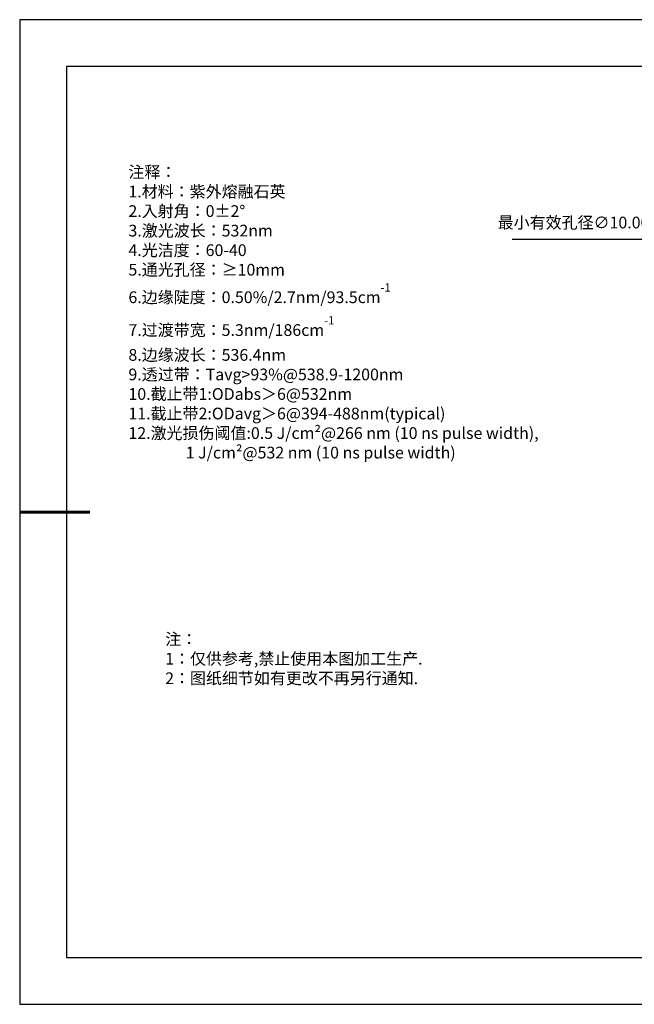
# Model space of a CAD drawing. Units: millimetres. Extents: x 0 to 297, y 0 to 210.
# Drawn here: x 0 to 131, y 0 to 210 of the extents above; entities that cross this region are included whole.
import ezdxf

# ---------------------------------------------------------------- set-up
doc = ezdxf.new("R2010")
doc.units = ezdxf.units.MM
doc.header["$PDSIZE"] = -1
doc.layers.add('6文字层', color=3, linetype='Continuous')
doc.layers.add('细实线层', color=7, linetype='Continuous')
doc.layers.add('7标注层', color=4, linetype='Continuous', lineweight=5)
doc.layers.add('粗实线层', color=7, linetype='Continuous', lineweight=25)
doc.styles.add('TH-GBD2M', font='calibri.ttf', dxfattribs={"width": 0.8, "height": 2.5})
doc.styles.add('标准', font='txt', dxfattribs={"height": 9.59})
doc.dimstyles.new('ISO-25', dxfattribs={"dimtxt": 2.5, "dimasz": 4, "dimexe": 1.25, "dimexo": 0.625, "dimtad": 1, "dimdsep": 46, "dimtxsty": 'Standard', "dimcen": 2.5, "dimadec": 0, "dimazin": 0, "dimtfac": 1, "dimtmove": 0, "dimatfit": 3, "dimfxl": 1, "dimarcsym": 0})

# ---------------------------------------------------------------- blocks, each defined once
blk = doc.blocks.new('*D11')
at = {"layer": '7标注层', "color": 0, "lineweight": -2, "transparency": 16777216}
for p, q in [((105.15, 163.2), (132.86, 163.2)), ((132.86, 163.2), (149.48, 148.8)), ((190.29, 113.43), (152.5, 146.18)), ((193.31, 110.81), (196.33, 108.19))]:
    blk.add_line(p, q, dxfattribs=at)
at = {"layer": '7标注层', "color": 0, "transparency": 16777216}
for points in [[(149.92, 149.3), (149.04, 148.29), (152.5, 146.18)], [(193.75, 111.31), (192.87, 110.31), (190.29, 113.43)]]:
    blk.add_solid(points, dxfattribs=at)
at = {"layer": 'Defpoints', "color": 0, "transparency": 16777216}
for p in [(152.5, 146.18), (190.29, 113.43)]:
    blk.add_point(p, dxfattribs=at)
at = {"layer": '7标注层', "color": 0, "transparency": 16777216, "insert": (118.24, 166.41), "char_height": 2.5, "attachment_point": 5, "style": 'TH-GBD2M'}
blk.add_mtext('最小有效孔径∅10.00', dxfattribs=at)
blk = doc.blocks.new('*X12')
at = {"layer": '粗实线层'}
for p, q in [((-138.5, 95), (-138.5, -95)), ((138.5, 95), (-138.5, 95)), ((-138.5, -95), (138.5, -95))]:
    blk.add_line(p, q, dxfattribs=at)
at = {"layer": '粗实线层', "lineweight": 60}
blk.add_line((-148.5, 0), (-133.5, 0), dxfattribs=at)
at = {"layer": '细实线层'}
for p, q in [((148.5, 105), (-148.5, 105)), ((-148.5, 105), (-148.5, -105)), ((-148.5, -105), (148.5, -105))]:
    blk.add_line(p, q, dxfattribs=at)

msp = doc.modelspace()

# ---------------------------------------------------------------- linework, layer by layer
at = {"layer": '7标注层'}
msp.add_line((31.05694, 170.49545), (31.05694, 170.49545), dxfattribs=at)

# ---------------------------------------------------------------- block references
at = {"layer": '6文字层'}
msp.add_blockref('*X12', (148.5, 105), dxfattribs=at)

# ---------------------------------------------------------------- texts
at = {"layer": '6文字层', "color": 3, "insert": (77.7698, 147.58928), "char_height": 2.5, "attachment_point": 5, "style": 'TH-GBD2M'}
msp.add_mtext_dynamic_manual_height_columns('\\A1;\\pxsm1,ql;{\\fSimSun|b1|i0|c134|p34;注释：\\fCalibri|b1|i0|c0|p34;\\P1.\\fSimSun|b1|i0|c134|p34;材料：\\C256;紫外熔融石英\\fCalibri|b1|i0|c0|p34;\\C3;                                           \\P2.\\fSimSun|b1|i0|c134|p34;入射角：\\fCalibri|b1|i0|c0|p34;0±2° \\P3.\\fSimSun|b1|i0|c134|p34;激光波长：\\fCalibri|b1|i0|c0|p34;532nm\\P4.\\fSimSun|b1|i0|c134|p34;光洁度：\\fCalibri|b1|i0|c0|p34;60-40\\P5.\\fSimSun|b1|i0|c134|p34;通光孔径：\\fCalibri|b1|i0|c0|p34;≥10mm\\P6.\\fSimSun|b1|i0|c134|p34;边缘陡度：\\fCalibri|b1|i0|c0|p34;0.50%/2.7nm/93.5cm\\H0.7x;\\S-1^ ;\\H1.42857x;\\P7.\\fSimSun|b1|i0|c134|p34;过渡带宽：\\fCalibri|b1|i0|c0|p34;5.3nm/186cm\\H0.7x;\\S-1^ ;\\H1.42857x;\\P8.\\fSimSun|b1|i0|c134|p34;边缘波长：\\fCalibri|b1|i0|c0|p34;536.4nm\\P9.\\fSimSun|b1|i0|c134|p34;透过带：\\fCalibri|b1|i0|c0|p34;Tavg>93%@538.9-1200nm\\P10.\\fSimSun|b1|i0|c134|p34;截止带\\fCalibri|b1|i0|c0|p34;1:ODabs\\fSimSun|b1|i0|c134|p34;＞\\fCalibri|b1|i0|c0|p34;6@532nm\\P11.\\fSimSun|b1|i0|c134|p34;截止带\\fCalibri|b1|i0|c0|p34;2:ODavg\\fSimSun|b1|i0|c134|p34;＞\\fCalibri|b1|i0|c0|p34;6@394-488nm(typical)\\P12.\\fSimSun|b1|i0|c134|p34;激光损伤阈值\\fCalibri|b1|i0|c0|p34;:0.5 J/cm²@266 nm (10 ns pulse width), \\P                1 J/cm²@532 nm (10 ns pulse width)}', width=109.1048135, gutter_width=1, heights=[126.52344], dxfattribs=at)
at = {"layer": '6文字层', "insert": (31.05694, 79.12714), "char_height": 2.5, "attachment_point": 1, "style": '标准'}
msp.add_mtext_dynamic_manual_height_columns('\\pxqj;{\\fSimSun|b1|i0|c134|p2;\\C1;注：\\P1：仅供参考,禁止使用本图加工生产.\\P2：图纸细节如有更改不再另行通知.}', width=114.670306, gutter_width=1, heights=[0], dxfattribs=at)

# ---------------------------------------------------------------- dimensions: what is measured, and where the dimension line sits
at = {"layer": '7标注层'}
dim = msp.add_diameter_dim_2p(p1=(190.28609, 113.42884), p2=(152.50223, 146.17605), text='最小有效孔径<>', dimstyle='ISO-25', override={"dimtxt": 3.5, "dimexe": 2, "dimexo": 0, "dimgap": 1.524, "dimtih": 1, "dimtoh": 1, "dimlfac": 0.2, "dimzin": 0, "dimtxsty": 'TH-GBD2M', "dimadec": 2, "dimtm": 0.1, "dimtzin": 0}, dxfattribs=at)
dim.commit()
dim.dimension.update_dxf_attribs({"geometry": '*D11', "text_midpoint": (118.24219, 163.20265), "dimtype": 163})

doc.saveas('drawing.dxf')
